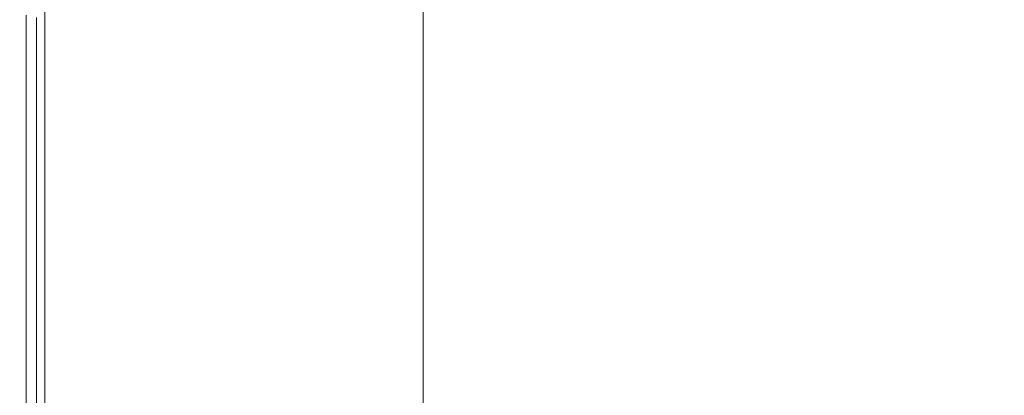
# Model space of a CAD drawing. Extents: x 0 to 1700, y -700 to 0.
# Drawn here: x 0 to 63, y -653 to -629 of the extents above; entities that cross this region are included whole.
import ezdxf

# ---------------------------------------------------------------- set-up
doc = ezdxf.new("R2010")
doc.units = 0
doc.header["$LTSCALE"] = 500
doc.header["$MEASUREMENT"] = 0
doc.layers.add('MODERN_CERAMIKA', color=7, linetype='Continuous')

msp = doc.modelspace()

# ---------------------------------------------------------------- linework, layer by layer
at = {"layer": 'MODERN_CERAMIKA', "lineweight": 0}
for points, invisible_edges in [([(13.495, -627.064, 350.454), (19.553, -624.78, 350.423), (19.553, -628.513, 350.423), (13.495, -630.83, 350.454)], 15), ([(19.553, -628.513, 350.423), (26.015, -626.044, 350.423), (26.015, -632.444, 350.423), (19.553, -634.971, 350.423)], 13), ([(8.245, -629.044, 350.55), (4.207, -630.567, 350.738), (4.207, -628.654, 350.738), (8.245, -627.141, 350.55)], 15), ([(13.495, -627.064, 350.454), (13.495, -630.83, 350.454), (8.245, -632.836, 350.55), (8.245, -629.044, 350.55)], 15), ([(1.783, -629.561, 351.053), (1.783, -628.663, 351.053), (4.207, -627.758, 350.738), (4.207, -628.654, 350.738)], 15), ([(0.572, -630.015, 351.852), (0.572, -629.116, 351.852), (1.783, -628.663, 351.053), (1.783, -629.561, 351.053)], 10), ([(1.783, -631.481, 351.053), (1.783, -629.561, 351.053), (4.207, -628.654, 350.738), (4.207, -630.567, 350.738)], 15), ([(1.783, -628.663, -199.689), (1.783, -629.561, -199.689), (1.783, -629.561, 351.053), (1.783, -628.663, 351.053)], 14), ([(13.495, -630.83, 350.454), (19.553, -628.513, 350.423), (19.553, -634.971, 350.423), (13.495, -637.34, 350.454)], 15), ([(0.572, -630.015, 351.852), (0.168, -630.166, 353.497), (0.168, -629.266, 353.497), (0.572, -629.116, 351.852)], 15), ([(0.435, -630.166, 381.971), (0.435, -629.266, 381.971), (0.168, -629.266, 379.61), (0.168, -630.166, 379.61)], 15), ([(0.168, -630.166, 379.61), (0.168, -629.266, 379.61), (0.168, -629.266, 376.164), (0.168, -630.166, 376.164)], 15), ([(0.168, -630.166, 353.497), (0.168, -630.166, 356.347), (0.168, -629.266, 356.347), (0.168, -629.266, 353.497)], 15), ([(0.168, -630.166, 366.016), (0.168, -629.266, 366.016), (0.168, -629.266, 360.761), (0.168, -630.166, 360.761)], 15), ([(0.168, -630.166, 360.761), (0.168, -629.266, 360.761), (0.168, -629.266, 356.347), (0.168, -630.166, 356.347)], 15), ([(0.168, -630.166, 366.016), (0.168, -630.166, 371.392), (0.168, -629.266, 371.392), (0.168, -629.266, 366.016)], 15), ([(0.168, -630.166, 371.392), (0.168, -630.166, 376.164), (0.168, -629.266, 376.164), (0.168, -629.266, 371.392)], 15), ([(0.435, -630.166, 381.971), (1.234, -630.166, 383.487), (1.234, -629.266, 383.487), (0.435, -629.266, 381.971)], 13), ([(1.234, -630.166, 383.487), (2.831, -630.166, 384.399), (2.831, -629.266, 384.398), (1.234, -629.266, 383.487)], 15), ([(5.495, -630.166, 384.945), (5.495, -629.266, 384.943), (2.831, -629.266, 384.398), (2.831, -630.166, 384.399)], 15), ([(8.245, -629.044, 350.55), (8.245, -632.836, 350.55), (4.207, -634.38, 350.738), (4.207, -630.567, 350.738)], 15), ([(10.037, -630.166, 385.217), (10.029, -629.266, 385.211), (5.495, -629.266, 384.943), (5.495, -630.166, 384.945)], 15), ([(10.037, -630.166, 385.217), (17.267, -630.166, 385.303), (17.238, -629.266, 385.29), (10.029, -629.266, 385.211)], 15), ([(17.267, -630.166, 385.303), (28.002, -630.166, 385.294), (27.927, -629.266, 385.269), (17.238, -629.266, 385.29)], 15), ([(43.051, -630.166, 385.281), (42.901, -629.266, 385.235), (27.927, -629.266, 385.269), (28.002, -630.166, 385.294)], 15), ([(60.076, -630.166, 385.264), (59.836, -629.266, 385.195), (42.901, -629.266, 385.235), (43.051, -630.166, 385.281)], 15), ([(60.076, -630.166, 385.264), (76.738, -630.166, 385.248), (76.408, -629.266, 385.154), (59.836, -629.266, 385.195)], 15), ([(0.572, -631.938, 351.852), (0.168, -632.089, 353.497), (0.168, -630.166, 353.497), (0.572, -630.015, 351.852)], 15), ([(0.572, -631.938, 351.852), (0.572, -630.015, 351.852), (1.783, -629.561, 351.053), (1.783, -631.481, 351.053)], 10), ([(1.783, -629.561, -199.689), (1.783, -631.481, -199.689), (1.783, -631.481, 351.053), (1.783, -629.561, 351.053)], 14), ([(0.435, -632.089, 381.972), (0.435, -630.166, 381.971), (0.168, -630.166, 379.61), (0.168, -632.089, 379.61)], 15), ([(0.168, -632.089, 379.61), (0.168, -630.166, 379.61), (0.168, -630.166, 376.164), (0.168, -632.089, 376.164)], 15), ([(0.168, -632.089, 353.497), (0.168, -632.089, 356.347), (0.168, -630.166, 356.347), (0.168, -630.166, 353.497)], 15), ([(0.168, -632.089, 366.016), (0.168, -630.166, 366.016), (0.168, -630.166, 360.761), (0.168, -632.089, 360.761)], 15), ([(0.168, -632.089, 360.761), (0.168, -630.166, 360.761), (0.168, -630.166, 356.347), (0.168, -632.089, 356.347)], 15), ([(0.168, -632.089, 366.016), (0.168, -632.089, 371.392), (0.168, -630.166, 371.392), (0.168, -630.166, 366.016)], 15), ([(0.168, -632.089, 371.392), (0.168, -632.089, 376.164), (0.168, -630.166, 376.164), (0.168, -630.166, 371.392)], 15), ([(0.435, -632.089, 381.972), (1.234, -632.089, 383.488), (1.234, -630.166, 383.487), (0.435, -630.166, 381.971)], 13), ([(1.234, -632.089, 383.488), (2.831, -632.089, 384.399), (2.831, -630.166, 384.399), (1.234, -630.166, 383.487)], 15), ([(1.783, -631.481, 351.053), (4.207, -630.567, 350.738), (4.207, -634.38, 350.738), (1.783, -635.306, 351.053)], 15), ([(5.495, -632.089, 384.946), (5.495, -630.166, 384.945), (2.831, -630.166, 384.399), (2.831, -632.089, 384.399)], 15), ([(10.04, -632.089, 385.219), (10.037, -630.166, 385.217), (5.495, -630.166, 384.945), (5.495, -632.089, 384.946)], 15), ([(10.04, -632.089, 385.219), (17.282, -632.089, 385.309), (17.267, -630.166, 385.303), (10.037, -630.166, 385.217)], 15), ([(17.282, -632.089, 385.309), (28.039, -632.089, 385.307), (28.002, -630.166, 385.294), (17.267, -630.166, 385.303)], 15), ([(43.125, -632.089, 385.303), (43.051, -630.166, 385.281), (28.002, -630.166, 385.294), (28.039, -632.089, 385.307)], 15), ([(60.196, -632.089, 385.299), (60.076, -630.166, 385.264), (43.051, -630.166, 385.281), (43.125, -632.089, 385.303)], 15), ([(60.196, -632.089, 385.299), (76.903, -632.089, 385.295), (76.738, -630.166, 385.248), (60.076, -630.166, 385.264)], 15), ([(13.495, -630.83, 350.454), (13.495, -637.34, 350.454), (8.245, -639.393, 350.55), (8.245, -632.836, 350.55)], 15), ([(0.572, -631.938, 351.852), (0.572, -635.769, 351.852), (0.168, -635.924, 353.497), (0.168, -632.089, 353.497)], 15), ([(0.572, -631.938, 351.852), (1.783, -631.481, 351.053), (1.783, -635.306, 351.053), (0.572, -635.769, 351.852)], 5), ([(1.783, -631.481, -199.689), (1.783, -635.306, -199.689), (1.783, -635.306, 351.053), (1.783, -631.481, 351.053)], 14), ([(0.435, -632.089, 381.972), (0.168, -632.089, 379.61), (0.168, -635.924, 379.61), (0.435, -635.924, 381.972)], 15), ([(0.168, -632.089, 379.61), (0.168, -632.089, 376.164), (0.168, -635.924, 376.164), (0.168, -635.924, 379.61)], 15), ([(0.168, -632.089, 353.497), (0.168, -635.924, 353.497), (0.168, -635.924, 356.347), (0.168, -632.089, 356.347)], 15), ([(0.168, -632.089, 366.016), (0.168, -632.089, 360.761), (0.168, -635.924, 360.761), (0.168, -635.924, 366.016)], 15), ([(0.168, -632.089, 360.761), (0.168, -632.089, 356.347), (0.168, -635.924, 356.347), (0.168, -635.924, 360.761)], 15), ([(0.168, -632.089, 366.016), (0.168, -635.924, 366.016), (0.168, -635.924, 371.392), (0.168, -632.089, 371.392)], 15), ([(0.168, -632.089, 371.392), (0.168, -635.924, 371.392), (0.168, -635.924, 376.164), (0.168, -632.089, 376.164)], 15), ([(0.435, -632.089, 381.972), (0.435, -635.924, 381.972), (1.234, -635.924, 383.488), (1.234, -632.089, 383.488)], 11), ([(1.234, -632.089, 383.488), (1.234, -635.924, 383.488), (2.831, -635.924, 384.399), (2.831, -632.089, 384.399)], 15), ([(5.495, -632.089, 384.946), (2.831, -632.089, 384.399), (2.831, -635.924, 384.399), (5.495, -635.924, 384.946)], 15), ([(10.04, -632.089, 385.219), (5.495, -632.089, 384.946), (5.495, -635.924, 384.946), (10.042, -635.924, 385.22)], 15), ([(10.04, -632.089, 385.219), (10.042, -635.924, 385.22), (17.287, -635.924, 385.311), (17.282, -632.089, 385.309)], 15), ([(17.282, -632.089, 385.309), (17.287, -635.924, 385.311), (28.051, -635.924, 385.311), (28.039, -632.089, 385.307)], 15), ([(19.553, -645.013, 350.423), (19.553, -634.971, 350.423), (26.015, -632.444, 350.423), (26.015, -642.396, 350.423)], 11), ([(43.125, -632.089, 385.303), (28.039, -632.089, 385.307), (28.051, -635.924, 385.311), (43.15, -635.924, 385.311)], 15), ([(60.196, -632.089, 385.299), (43.125, -632.089, 385.303), (43.15, -635.924, 385.311), (60.235, -635.924, 385.311)], 15), ([(60.196, -632.089, 385.299), (60.235, -635.924, 385.311), (76.958, -635.924, 385.311), (76.903, -632.089, 385.295)], 15), ([(8.245, -632.836, 350.55), (8.245, -639.393, 350.55), (4.207, -640.972, 350.738), (4.207, -634.38, 350.738)], 15), ([(1.783, -635.306, 351.053), (4.207, -634.38, 350.738), (4.207, -640.972, 350.738), (1.783, -641.919, 351.053)], 15), ([(13.495, -647.465, 350.454), (13.495, -637.34, 350.454), (19.553, -634.971, 350.423), (19.553, -645.013, 350.423)], 15), ([(0.572, -635.769, 351.852), (1.783, -635.306, 351.053), (1.783, -641.919, 351.053), (0.572, -642.394, 351.852)], 5), ([(1.783, -635.306, -199.689), (1.783, -641.919, -199.689), (1.783, -641.919, 351.053), (1.783, -635.306, 351.053)], 14), ([(0.572, -635.769, 351.852), (0.572, -642.394, 351.852), (0.168, -642.552, 353.497), (0.168, -635.924, 353.497)], 15), ([(0.435, -635.924, 381.972), (0.168, -635.924, 379.61), (0.168, -642.552, 379.61), (0.435, -642.552, 381.972)], 15), ([(0.168, -635.924, 379.61), (0.168, -635.924, 376.164), (0.168, -642.552, 376.164), (0.168, -642.552, 379.61)], 15), ([(0.168, -635.924, 353.497), (0.168, -642.552, 353.497), (0.168, -642.552, 356.347), (0.168, -635.924, 356.347)], 15), ([(0.168, -635.924, 366.016), (0.168, -635.924, 360.761), (0.168, -642.552, 360.761), (0.168, -642.552, 366.016)], 15), ([(0.168, -635.924, 360.761), (0.168, -635.924, 356.347), (0.168, -642.552, 356.347), (0.168, -642.552, 360.761)], 15), ([(0.168, -635.924, 366.016), (0.168, -642.552, 366.016), (0.168, -642.552, 371.392), (0.168, -635.924, 371.392)], 15), ([(0.168, -635.924, 371.392), (0.168, -642.552, 371.392), (0.168, -642.552, 376.164), (0.168, -635.924, 376.164)], 15), ([(0.435, -635.924, 381.972), (0.435, -642.552, 381.972), (1.234, -642.552, 383.488), (1.234, -635.924, 383.488)], 11), ([(1.234, -635.924, 383.488), (1.234, -642.552, 383.488), (2.831, -642.552, 384.399), (2.831, -635.924, 384.399)], 15), ([(5.495, -635.924, 384.946), (2.831, -635.924, 384.399), (2.831, -642.552, 384.399), (5.495, -642.552, 384.946)], 15), ([(10.042, -635.924, 385.22), (5.495, -635.924, 384.946), (5.495, -642.552, 384.946), (10.042, -642.552, 385.22)], 15), ([(10.042, -635.924, 385.22), (10.042, -642.552, 385.22), (17.287, -642.552, 385.311), (17.287, -635.924, 385.311)], 15), ([(17.287, -635.924, 385.311), (17.287, -642.552, 385.311), (28.051, -642.552, 385.311), (28.051, -635.924, 385.311)], 15), ([(43.15, -635.924, 385.311), (28.051, -635.924, 385.311), (28.051, -642.552, 385.311), (43.15, -642.552, 385.311)], 15), ([(60.235, -635.924, 385.311), (43.15, -635.924, 385.311), (43.15, -642.552, 385.311), (60.235, -642.552, 385.311)], 15), ([(60.235, -635.924, 385.311), (60.235, -642.552, 385.311), (76.958, -642.552, 385.311), (76.958, -635.924, 385.311)], 15), ([(13.495, -647.465, 350.454), (8.245, -649.591, 350.55), (8.245, -639.393, 350.55), (13.495, -637.34, 350.454)], 15), ([(8.245, -649.591, 350.55), (4.207, -651.226, 350.738), (4.207, -640.972, 350.738), (8.245, -639.393, 350.55)], 15), ([(1.783, -652.207, 351.053), (1.783, -641.919, 351.053), (4.207, -640.972, 350.738), (4.207, -651.226, 350.738)], 15), ([(0.572, -652.698, 351.852), (0.572, -642.394, 351.852), (1.783, -641.919, 351.053), (1.783, -652.207, 351.053)], 11), ([(1.783, -641.919, -199.689), (1.783, -652.207, -199.689), (1.783, -652.207, 351.053), (1.783, -641.919, 351.053)], 14), ([(0.572, -652.698, 351.852), (0.168, -652.861, 353.497), (0.168, -642.552, 353.497), (0.572, -642.394, 351.852)], 7), ([(0.168, -652.861, 353.497), (0.168, -652.861, 356.347), (0.168, -642.552, 356.347), (0.168, -642.552, 353.497)], 15), ([(0.168, -652.861, 366.016), (0.168, -652.861, 371.392), (0.168, -642.552, 371.392), (0.168, -642.552, 366.016)], 15), ([(0.168, -652.861, 371.392), (0.168, -652.861, 376.164), (0.168, -642.552, 376.164), (0.168, -642.552, 371.392)], 15), ([(0.168, -652.861, 366.016), (0.168, -642.552, 366.016), (0.168, -642.552, 360.761), (0.168, -652.861, 360.761)], 15), ([(0.168, -652.861, 360.761), (0.168, -642.552, 360.761), (0.168, -642.552, 356.347), (0.168, -652.861, 356.347)], 15), ([(0.435, -652.861, 381.972), (0.435, -642.552, 381.972), (0.168, -642.552, 379.61), (0.168, -652.861, 379.61)], 15), ([(0.168, -652.861, 379.61), (0.168, -642.552, 379.61), (0.168, -642.552, 376.164), (0.168, -652.861, 376.164)], 15), ([(0.435, -652.861, 381.972), (1.234, -652.861, 383.488), (1.234, -642.552, 383.488), (0.435, -642.552, 381.972)], 13), ([(1.234, -652.861, 383.488), (2.831, -652.861, 384.399), (2.831, -642.552, 384.399), (1.234, -642.552, 383.488)], 15), ([(5.495, -652.861, 384.946), (5.495, -642.552, 384.946), (2.831, -642.552, 384.399), (2.831, -652.861, 384.399)], 15), ([(10.042, -652.861, 385.22), (10.042, -642.552, 385.22), (5.495, -642.552, 384.946), (5.495, -652.861, 384.946)], 15), ([(10.042, -652.861, 385.22), (17.287, -652.861, 385.311), (17.287, -642.552, 385.311), (10.042, -642.552, 385.22)], 15), ([(17.287, -652.861, 385.311), (28.051, -652.861, 385.311), (28.051, -642.552, 385.311), (17.287, -642.552, 385.311)], 15), ([(19.553, -656.83, 350.423), (19.553, -645.013, 350.423), (26.015, -642.396, 350.423), (26.015, -654.109, 350.423)], 11), ([(43.15, -652.861, 385.311), (43.15, -642.552, 385.311), (28.051, -642.552, 385.311), (28.051, -652.861, 385.311)], 15), ([(60.235, -652.861, 385.311), (60.235, -642.552, 385.311), (43.15, -642.552, 385.311), (43.15, -652.861, 385.311)], 15), ([(60.235, -652.861, 385.311), (76.958, -652.861, 385.311), (76.958, -642.552, 385.311), (60.235, -642.552, 385.311)], 15), ([(13.495, -659.381, 350.454), (13.495, -647.465, 350.454), (19.553, -645.013, 350.423), (19.553, -656.83, 350.423)], 15), ([(13.495, -659.381, 350.454), (8.245, -661.592, 350.55), (8.245, -649.591, 350.55), (13.495, -647.465, 350.454)], 15), ([(8.245, -661.592, 350.55), (4.207, -663.293, 350.738), (4.207, -651.226, 350.738), (8.245, -649.591, 350.55)], 15), ([(1.783, -664.313, 351.053), (1.783, -652.207, 351.053), (4.207, -651.226, 350.738), (4.207, -663.293, 350.738)], 15), ([(0.572, -664.823, 351.852), (0.168, -664.993, 353.497), (0.168, -652.861, 353.497), (0.572, -652.698, 351.852)], 7), ([(0.572, -664.823, 351.852), (0.572, -652.698, 351.852), (1.783, -652.207, 351.053), (1.783, -664.313, 351.053)], 11), ([(1.783, -652.207, -199.689), (1.783, -664.313, -199.689), (1.783, -664.313, 351.053), (1.783, -652.207, 351.053)], 14), ([(0.168, -664.993, 353.497), (0.168, -664.993, 356.347), (0.168, -652.861, 356.347), (0.168, -652.861, 353.497)], 15), ([(0.168, -664.993, 366.016), (0.168, -664.993, 371.392), (0.168, -652.861, 371.392), (0.168, -652.861, 366.016)], 15), ([(0.168, -664.993, 371.392), (0.168, -664.993, 376.164), (0.168, -652.861, 376.164), (0.168, -652.861, 371.392)], 15), ([(0.168, -664.993, 366.016), (0.168, -652.861, 366.016), (0.168, -652.861, 360.761), (0.168, -664.993, 360.761)], 15), ([(0.168, -664.993, 360.761), (0.168, -652.861, 360.761), (0.168, -652.861, 356.347), (0.168, -664.993, 356.347)], 15), ([(0.435, -664.993, 381.972), (0.435, -652.861, 381.972), (0.168, -652.861, 379.61), (0.168, -664.993, 379.61)], 15), ([(0.168, -664.993, 379.61), (0.168, -652.861, 379.61), (0.168, -652.861, 376.164), (0.168, -664.993, 376.164)], 15), ([(0.435, -664.993, 381.972), (1.234, -664.993, 383.488), (1.234, -652.861, 383.488), (0.435, -652.861, 381.972)], 13), ([(1.234, -664.993, 383.488), (2.831, -664.993, 384.399), (2.831, -652.861, 384.399), (1.234, -652.861, 383.488)], 15), ([(5.495, -664.993, 384.946), (5.495, -652.861, 384.946), (2.831, -652.861, 384.399), (2.831, -664.993, 384.399)], 15), ([(10.042, -664.993, 385.22), (10.042, -652.861, 385.22), (5.495, -652.861, 384.946), (5.495, -664.993, 384.946)], 15), ([(10.042, -664.993, 385.22), (17.287, -664.993, 385.311), (17.287, -652.861, 385.311), (10.042, -652.861, 385.22)], 15), ([(17.287, -664.993, 385.311), (28.051, -664.993, 385.311), (28.051, -652.861, 385.311), (17.287, -652.861, 385.311)], 15), ([(43.15, -664.993, 385.311), (43.15, -652.861, 385.311), (28.051, -652.861, 385.311), (28.051, -664.993, 385.311)], 15), ([(60.235, -664.993, 385.311), (60.235, -652.861, 385.311), (43.15, -652.861, 385.311), (43.15, -664.993, 385.311)], 15), ([(60.235, -664.993, 385.311), (76.958, -664.993, 385.311), (76.958, -652.861, 385.311), (60.235, -652.861, 385.311)], 15)]:
    msp.add_3dface(points, dxfattribs=dict(at, invisible_edges=invisible_edges))

doc.saveas('drawing.dxf')
